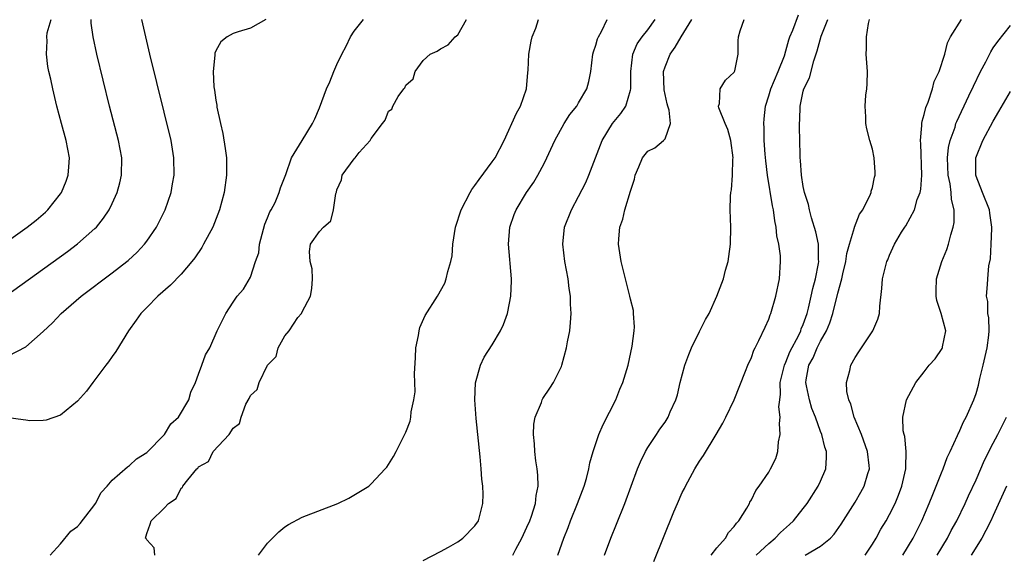
# Model space of a CAD drawing. Units: inches. Extents: x 2619000 to 2622000, y 1515000 to 1518000.
# Drawn here: x 2619880 to 2619994, y 1515745 to 1515807 of the extents above; entities that cross this region are included whole.
import ezdxf

# ---------------------------------------------------------------- set-up
doc = ezdxf.new("R2010")
doc.units = ezdxf.units.IN
doc.header["$MEASUREMENT"] = 0
doc.layers.add('LD26191515_2ft', color=71, linetype='Continuous')

msp = doc.modelspace()

# ---------------------------------------------------------------- linework, layer by layer
at = {"layer": 'LD26191515_2ft'}
for points, elevation in [([(2619878.66, 1515775), (2619885.83, 1515780.17), (2619887, 1515781.04), (2619889, 1515782.82), (2619889.17, 1515783), (2619889.99, 1515784.01), (2619890.65, 1515785), (2619891, 1515785.71), (2619891.59, 1515787), (2619891.89, 1515788.11), (2619892.09, 1515789), (2619892.12, 1515791), (2619891.75, 1515793), (2619890.71, 1515797), (2619889.24, 1515803), (2619888.8, 1515805), (2619888.58, 1515806.58), (2619888.58, 1515807)], 8762), ([(2619908.8, 1515807), (2619907, 1515806), (2619905.59, 1515805.59), (2619905, 1515805.4), (2619904.3, 1515805), (2619903.56, 1515804.44), (2619903, 1515803.4), (2619902.89, 1515803.11), (2619902.9, 1515802.9), (2619902.69, 1515801), (2619902.76, 1515799.24), (2619902.85, 1515798.85), (2619903, 1515797.68), (2619903.11, 1515797.11), (2619903.12, 1515796.88), (2619903.53, 1515795), (2619903.81, 1515793.81), (2619904.09, 1515792.09), (2619904.23, 1515791), (2619904.23, 1515789), (2619903.95, 1515787), (2619903.44, 1515785), (2619902.67, 1515783), (2619901.59, 1515781), (2619901.37, 1515780.63), (2619900.57, 1515779.44), (2619900.24, 1515779), (2619899, 1515777.55), (2619897.74, 1515776.26), (2619896.27, 1515775), (2619895, 1515773.68), (2619894.31, 1515773), (2619893.78, 1515772.22), (2619892.89, 1515771), (2619891.42, 1515768.58), (2619891, 1515768.01), (2619890.59, 1515767.41), (2619890.26, 1515767), (2619889, 1515765.3), (2619888.75, 1515765), (2619888.02, 1515763.98), (2619887, 1515762.85), (2619885, 1515761.21), (2619883.37, 1515760.63), (2619883, 1515760.6), (2619881.45, 1515760.55), (2619881, 1515760.63), (2619880.7, 1515760.7), (2619879, 1515760.92)], 8766), ([(2619879, 1515768.08), (2619881, 1515769.13), (2619883, 1515770.91), (2619884.08, 1515771.92), (2619885.08, 1515773), (2619887.4, 1515775), (2619891, 1515777.69), (2619892.7, 1515779), (2619892.87, 1515779.13), (2619893.9, 1515780.1), (2619894.74, 1515781), (2619895, 1515781.35), (2619896.13, 1515783), (2619897.1, 1515784.9), (2619897.15, 1515785), (2619897.82, 1515787), (2619898, 1515788), (2619898.17, 1515789), (2619898.15, 1515791), (2619897.82, 1515793), (2619895.36, 1515803), (2619894.89, 1515805), (2619894.44, 1515807)], 8764), ([(2619879, 1515781.44), (2619881.15, 1515783), (2619882.19, 1515783.81), (2619883.27, 1515784.73), (2619883.55, 1515785), (2619885, 1515786.83), (2619885.12, 1515787), (2619885.69, 1515788.31), (2619885.92, 1515789), (2619885.98, 1515789.98), (2619886.07, 1515791), (2619885.69, 1515793), (2619885.12, 1515795), (2619884.6, 1515797), (2619884.12, 1515799), (2619883.89, 1515800.11), (2619883.68, 1515801), (2619883.57, 1515801.57), (2619883.41, 1515803), (2619883.46, 1515804.54), (2619883.42, 1515805), (2619883.49, 1515805.49), (2619883.92, 1515807)], 8760), ([(2619883.84, 1515745), (2619885, 1515746.33), (2619886.22, 1515747.78), (2619887, 1515748.34), (2619887.3, 1515748.7), (2619889, 1515750.9), (2619889.07, 1515751), (2619889.73, 1515752.27), (2619890.44, 1515753), (2619891, 1515753.68), (2619892.77, 1515755.23), (2619893, 1515755.38), (2619893.83, 1515756.17), (2619895, 1515756.91), (2619897, 1515758.93), (2619897.06, 1515759), (2619897.79, 1515760.21), (2619898.68, 1515761), (2619899.86, 1515763), (2619900.11, 1515763.89), (2619900.65, 1515765), (2619901, 1515765.95), (2619901.37, 1515767), (2619901.81, 1515768.19), (2619902.3, 1515769), (2619903.17, 1515771), (2619903.79, 1515772.21), (2619904.17, 1515773), (2619905, 1515774.32), (2619905.46, 1515775), (2619906.2, 1515775.8), (2619907, 1515777.19), (2619907.6, 1515779), (2619907.98, 1515780.02), (2619908.04, 1515781), (2619908.69, 1515783.31), (2619909, 1515784.05), (2619909.25, 1515784.75), (2619909.41, 1515785), (2619909.85, 1515785.85), (2619910.34, 1515787), (2619910.48, 1515787.52), (2619911.09, 1515789.09), (2619911.75, 1515791), (2619913.01, 1515793.01), (2619914.2, 1515795), (2619914.47, 1515795.54), (2619915, 1515796.79), (2619915.81, 1515799), (2619916.21, 1515799.79), (2619916.66, 1515801), (2619917, 1515801.8), (2619917.57, 1515803), (2619918.07, 1515803.93), (2619918.59, 1515805), (2619919, 1515805.68), (2619920.11, 1515807)], 8768), ([(2619895.93, 1515745), (2619895.86, 1515745.86), (2619895, 1515746.78), (2619894.93, 1515746.93), (2619894.87, 1515747), (2619895, 1515747.54), (2619895.4, 1515748.6), (2619895.52, 1515749), (2619897, 1515750.47), (2619897.52, 1515751), (2619898.42, 1515751.58), (2619899, 1515752.78), (2619899.14, 1515752.86), (2619899.19, 1515753), (2619899.74, 1515753.74), (2619900.81, 1515755), (2619900.91, 1515755.09), (2619901, 1515755.23), (2619902.14, 1515755.86), (2619902.7, 1515757), (2619904.55, 1515759), (2619905, 1515759.7), (2619905.73, 1515760.27), (2619905.92, 1515761), (2619906.48, 1515762.48), (2619906.86, 1515763.14), (2619907, 1515763.49), (2619907.79, 1515764.21), (2619908.01, 1515765), (2619909, 1515767.02), (2619909.97, 1515768.03), (2619910.21, 1515769), (2619911, 1515770.41), (2619911.47, 1515771), (2619912.51, 1515772.51), (2619912.91, 1515773), (2619913, 1515773.2), (2619913.97, 1515775), (2619914.12, 1515775.88), (2619914.2, 1515777), (2619914.14, 1515778.14), (2619913.91, 1515779), (2619913.85, 1515780.15), (2619913.95, 1515781), (2619915, 1515782.49), (2619915.46, 1515783), (2619916.3, 1515783.7), (2619916.62, 1515785), (2619916.89, 1515786.89), (2619916.95, 1515787.05), (2619917, 1515787.32), (2619917.53, 1515788.47), (2619917.63, 1515789), (2619919, 1515790.9), (2619919.11, 1515791), (2619919.61, 1515791.61), (2619920.87, 1515793), (2619921, 1515793.24), (2619922.3, 1515795), (2619922.62, 1515795.38), (2619923, 1515796.4), (2619923.37, 1515796.63), (2619923.48, 1515797), (2619924.11, 1515798.11), (2619924.77, 1515799), (2619924.88, 1515799.12), (2619925, 1515799.42), (2619925.85, 1515800.15), (2619926.06, 1515801), (2619927, 1515802.29), (2619927.81, 1515803), (2619928.63, 1515803.37), (2619929, 1515803.61), (2619929.9, 1515804.1), (2619930.72, 1515805), (2619931, 1515805.25), (2619932.01, 1515807)], 8770), ([(2619907.93, 1515745), (2619909, 1515746.41), (2619910.29, 1515747.71), (2619911, 1515748.31), (2619911.43, 1515748.57), (2619913, 1515749.41), (2619917.13, 1515751), (2619918.4, 1515751.6), (2619920.72, 1515753), (2619921, 1515753.26), (2619922.62, 1515755), (2619922.78, 1515755.22), (2619923.56, 1515756.44), (2619923.86, 1515757), (2619924.92, 1515759.08), (2619925, 1515759.26), (2619925.48, 1515760.52), (2619925.56, 1515761), (2619925.61, 1515761.61), (2619925.92, 1515763), (2619926.06, 1515763.94), (2619926.05, 1515765), (2619926.01, 1515766.01), (2619926.11, 1515767.89), (2619926.15, 1515769), (2619926.45, 1515770.45), (2619926.52, 1515771), (2619926.63, 1515771.37), (2619927.25, 1515772.75), (2619928.66, 1515775), (2619929.49, 1515776.51), (2619929.68, 1515777), (2619929.85, 1515777.85), (2619930.2, 1515779), (2619930.34, 1515779.66), (2619930.44, 1515781), (2619930.76, 1515783), (2619931.41, 1515785), (2619932.43, 1515787), (2619932.65, 1515787.35), (2619933, 1515787.81), (2619933.49, 1515788.51), (2619935, 1515790.53), (2619935.32, 1515791), (2619936.39, 1515793), (2619937.82, 1515796.18), (2619938.25, 1515797), (2619938.95, 1515799), (2619939.12, 1515800.88), (2619939.16, 1515801.16), (2619939.23, 1515803), (2619939.5, 1515804.5), (2619939.62, 1515805), (2619940.03, 1515806.03), (2619940.35, 1515807)], 8772), ([(2619927, 1515744.41), (2619929, 1515745.43), (2619929.93, 1515745.93), (2619931, 1515746.55), (2619931.61, 1515747), (2619933, 1515748.41), (2619933.4, 1515749), (2619933.92, 1515751), (2619933.94, 1515752.06), (2619933.9, 1515753), (2619933.8, 1515753.8), (2619933.72, 1515755), (2619933.6, 1515756.4), (2619933.15, 1515760.85), (2619933, 1515763), (2619933.05, 1515764.95), (2619933.62, 1515767), (2619934.08, 1515767.92), (2619935, 1515769.36), (2619935.97, 1515771), (2619936.3, 1515771.7), (2619936.75, 1515773), (2619937, 1515774.2), (2619937.15, 1515775), (2619937.22, 1515776.78), (2619937.21, 1515777), (2619936.87, 1515781), (2619937.05, 1515783), (2619937.55, 1515784.45), (2619937.76, 1515785), (2619938.98, 1515787), (2619939.8, 1515788.2), (2619940.29, 1515789), (2619941, 1515790.34), (2619941.33, 1515791), (2619942.23, 1515793), (2619943.32, 1515795), (2619943.98, 1515796.02), (2619944.77, 1515797), (2619945, 1515797.36), (2619945.96, 1515799), (2619946.17, 1515799.83), (2619946.42, 1515801), (2619946.65, 1515803), (2619946.73, 1515803.27), (2619947, 1515804.04), (2619947.2, 1515804.8), (2619947.28, 1515805), (2619947.63, 1515805.63), (2619948.3, 1515807)], 8774), ([(2619937.37, 1515745), (2619937.73, 1515745.73), (2619938.41, 1515747), (2619939, 1515748.24), (2619939.33, 1515749), (2619939.53, 1515749.53), (2619940, 1515751), (2619940.07, 1515751.93), (2619940.31, 1515753), (2619940.29, 1515754.29), (2619940.21, 1515755), (2619940.06, 1515755.94), (2619939.93, 1515757), (2619939.89, 1515757.89), (2619939.78, 1515759), (2619939.83, 1515760.17), (2619939.98, 1515761), (2619940.69, 1515762.69), (2619940.79, 1515763), (2619940.86, 1515763.14), (2619941.66, 1515764.34), (2619942.08, 1515765), (2619943, 1515766.85), (2619943.06, 1515767), (2619943.6, 1515769), (2619943.71, 1515769.71), (2619943.96, 1515771), (2619944.06, 1515771.94), (2619944.12, 1515773), (2619944.06, 1515774.06), (2619944.06, 1515775), (2619943.9, 1515775.9), (2619943.77, 1515777), (2619943.39, 1515779), (2619943.16, 1515781), (2619943.36, 1515783), (2619944.16, 1515785), (2619945, 1515786.53), (2619945.83, 1515788.17), (2619946.18, 1515789), (2619947.72, 1515793), (2619948.92, 1515795), (2619949.87, 1515796.13), (2619950.46, 1515797), (2619951, 1515798.83), (2619951.04, 1515799), (2619951.03, 1515801), (2619951.27, 1515803), (2619951.79, 1515804.21), (2619952.36, 1515805), (2619953, 1515805.83), (2619953.87, 1515807)], 8776), ([(2619942.6, 1515745), (2619943.28, 1515747), (2619943.79, 1515748.21), (2619944.07, 1515749), (2619944.88, 1515751), (2619945.62, 1515753), (2619945.89, 1515753.89), (2619946.18, 1515755), (2619946.28, 1515755.72), (2619946.67, 1515757), (2619947.34, 1515759), (2619947.84, 1515760.16), (2619949.29, 1515763), (2619949.77, 1515764.23), (2619950.13, 1515765), (2619950.74, 1515767), (2619951.21, 1515769.21), (2619951.43, 1515771), (2619951.45, 1515771.45), (2619951.36, 1515773), (2619951.33, 1515773.33), (2619951, 1515774.64), (2619950.94, 1515775), (2619949.94, 1515779), (2619949.62, 1515781), (2619949.65, 1515781.65), (2619949.78, 1515783), (2619950.1, 1515783.9), (2619950.35, 1515785), (2619951, 1515787.13), (2619951.47, 1515788.53), (2619951.56, 1515789), (2619951.98, 1515789.98), (2619952.38, 1515791), (2619953, 1515791.76), (2619953.82, 1515792.18), (2619954.84, 1515793), (2619955, 1515793.21), (2619955.64, 1515795), (2619955.49, 1515796.51), (2619955.31, 1515797), (2619955.24, 1515797.24), (2619954.89, 1515798.89), (2619954.83, 1515801), (2619955, 1515801.54), (2619955.58, 1515803), (2619956.19, 1515803.81), (2619956.88, 1515805), (2619958.09, 1515807)], 8778), ([(2619947.99, 1515745), (2619948.73, 1515747), (2619949.4, 1515748.6), (2619950.35, 1515751), (2619951.08, 1515753), (2619951.83, 1515755), (2619952.17, 1515755.83), (2619952.74, 1515757), (2619953, 1515757.46), (2619954, 1515759), (2619954.4, 1515759.6), (2619955, 1515760.43), (2619955.36, 1515761), (2619955.61, 1515761.61), (2619956.24, 1515763), (2619956.43, 1515763.57), (2619956.76, 1515765), (2619957.28, 1515767), (2619957.75, 1515768.25), (2619958.07, 1515769), (2619959, 1515770.89), (2619959.7, 1515772.3), (2619960.09, 1515773), (2619961.01, 1515775), (2619961.75, 1515777), (2619962.01, 1515778.01), (2619962.29, 1515779), (2619962.4, 1515779.6), (2619962.59, 1515781), (2619962.62, 1515783), (2619962.53, 1515785), (2619962.57, 1515786.57), (2619962.6, 1515787), (2619962.68, 1515787.32), (2619962.82, 1515789), (2619962.86, 1515790.86), (2619962.88, 1515791), (2619962.6, 1515793), (2619962.28, 1515794.28), (2619961.95, 1515795), (2619961.22, 1515796.78), (2619961.19, 1515797), (2619961.3, 1515797.3), (2619961.37, 1515799), (2619961.99, 1515800.01), (2619963, 1515800.92), (2619963.07, 1515801.07), (2619963.48, 1515803), (2619963.45, 1515804.55), (2619963.51, 1515805), (2619963.7, 1515805.7), (2619964.16, 1515807)], 8780), ([(2619953.7, 1515744.3), (2619956.03, 1515750.03), (2619956.44, 1515751), (2619957, 1515752.26), (2619957.25, 1515752.75), (2619957.36, 1515753), (2619958.45, 1515755), (2619959, 1515755.89), (2619959.45, 1515756.55), (2619960.93, 1515759), (2619961.69, 1515760.31), (2619962.04, 1515761), (2619963.01, 1515763), (2619964.33, 1515766.33), (2619964.58, 1515767), (2619965, 1515767.91), (2619965.26, 1515768.74), (2619965.42, 1515769), (2619965.87, 1515769.87), (2619966.59, 1515771.41), (2619967, 1515772.33), (2619967.16, 1515772.84), (2619967.24, 1515773), (2619967.84, 1515775), (2619968.26, 1515777), (2619968.38, 1515779), (2619968.35, 1515779.65), (2619968.18, 1515781), (2619967.96, 1515781.96), (2619967.88, 1515783), (2619967.71, 1515783.71), (2619967.55, 1515785), (2619967.45, 1515785.45), (2619966.87, 1515789), (2619966.65, 1515790.65), (2619966.58, 1515791.42), (2619966.47, 1515793), (2619966.47, 1515794.47), (2619966.43, 1515795), (2619966.46, 1515795.54), (2619966.62, 1515797), (2619967, 1515798.18), (2619967.24, 1515799), (2619968.11, 1515801), (2619968.82, 1515802.82), (2619969, 1515803.4), (2619969.33, 1515804.67), (2619969.44, 1515805), (2619969.79, 1515805.79), (2619970.44, 1515807.56)], 8782), ([(2619960.34, 1515745), (2619961, 1515745.85), (2619962.01, 1515747), (2619962.36, 1515747.64), (2619963, 1515748.32), (2619963.27, 1515748.73), (2619963.54, 1515749), (2619964.45, 1515750.45), (2619964.76, 1515751), (2619964.83, 1515751.17), (2619965, 1515751.44), (2619965.51, 1515752.49), (2619965.89, 1515753), (2619967, 1515754.64), (2619967.22, 1515755), (2619967.81, 1515756.19), (2619968.06, 1515757), (2619968.13, 1515758.13), (2619968.33, 1515759), (2619968.24, 1515760.24), (2619968.34, 1515761), (2619968.19, 1515762.19), (2619968.27, 1515763), (2619968.36, 1515763.64), (2619968.34, 1515765), (2619968.83, 1515767), (2619969, 1515767.35), (2619969.46, 1515768.54), (2619970.48, 1515770.48), (2619970.71, 1515771), (2619970.77, 1515771.23), (2619971, 1515771.73), (2619971.44, 1515773), (2619971.6, 1515773.6), (2619971.93, 1515775), (2619972.1, 1515775.9), (2619972.41, 1515777), (2619972.77, 1515778.77), (2619972.79, 1515779), (2619972.77, 1515779.23), (2619972.75, 1515781), (2619972.46, 1515782.46), (2619971.95, 1515784.05), (2619971.71, 1515785), (2619971.59, 1515785.59), (2619971.14, 1515787), (2619971, 1515787.68), (2619970.79, 1515789), (2619970.68, 1515790.68), (2619970.65, 1515791), (2619970.64, 1515791.36), (2619970.58, 1515794.58), (2619970.58, 1515795), (2619970.61, 1515795.39), (2619970.63, 1515797), (2619971, 1515798.71), (2619971.08, 1515799), (2619971.72, 1515800.28), (2619972.22, 1515802.22), (2619972.62, 1515803.38), (2619973.08, 1515805.08), (2619973.86, 1515807)], 8784), ([(2619965.55, 1515745), (2619967, 1515746.36), (2619967.75, 1515747), (2619968.36, 1515747.64), (2619969.42, 1515748.58), (2619969.86, 1515749), (2619971, 1515750.4), (2619971.45, 1515751), (2619972.72, 1515753), (2619973, 1515753.6), (2619973.6, 1515755), (2619973.68, 1515756.32), (2619973.69, 1515757), (2619973.51, 1515757.51), (2619973.14, 1515759), (2619973, 1515759.34), (2619972.41, 1515761), (2619972.01, 1515762.01), (2619971.71, 1515763), (2619971.38, 1515764.62), (2619971.29, 1515765), (2619971.32, 1515765.32), (2619971.64, 1515767), (2619972.13, 1515767.87), (2619972.6, 1515769), (2619973, 1515769.79), (2619973.7, 1515771), (2619974.09, 1515771.91), (2619974.42, 1515773), (2619975, 1515775.35), (2619975.47, 1515777), (2619975.59, 1515777.59), (2619975.93, 1515779), (2619976.06, 1515779.94), (2619976.34, 1515781), (2619976.94, 1515782.94), (2619976.94, 1515783), (2619977.52, 1515784.48), (2619977.9, 1515785), (2619978.8, 1515786.8), (2619978.86, 1515787), (2619978.86, 1515787.14), (2619979, 1515787.59), (2619979.23, 1515788.77), (2619979.32, 1515789), (2619979.33, 1515789.33), (2619979.22, 1515791), (2619979, 1515792.01), (2619978.71, 1515793), (2619978.36, 1515794.36), (2619978.24, 1515795), (2619978.24, 1515795.76), (2619978.18, 1515797), (2619978.26, 1515798.26), (2619978.36, 1515799), (2619978.41, 1515799.59), (2619978.42, 1515801), (2619978.3, 1515803), (2619978.33, 1515803.67), (2619978.31, 1515805), (2619978.55, 1515806.55), (2619978.68, 1515807)], 8786), ([(2619971.23, 1515745), (2619973, 1515746.07), (2619974.16, 1515747), (2619974.57, 1515747.43), (2619975.38, 1515748.62), (2619977, 1515751.16), (2619977.68, 1515752.32), (2619978.06, 1515753), (2619978.47, 1515754.47), (2619978.65, 1515755), (2619978.62, 1515755.38), (2619978.45, 1515757), (2619977.75, 1515759), (2619976.91, 1515761), (2619976.51, 1515762.51), (2619976.28, 1515763), (2619976.04, 1515763.96), (2619976, 1515765), (2619976.39, 1515766.39), (2619976.5, 1515767), (2619977, 1515767.89), (2619977.43, 1515768.57), (2619977.74, 1515769), (2619979.05, 1515771), (2619979.65, 1515772.35), (2619979.83, 1515773), (2619979.85, 1515773.85), (2619980.1, 1515775.9), (2619980.16, 1515777), (2619980.67, 1515779), (2619980.78, 1515779.22), (2619981, 1515779.76), (2619981.58, 1515781), (2619982.39, 1515782.39), (2619982.77, 1515783), (2619982.87, 1515783.13), (2619983.87, 1515785), (2619984.19, 1515786.19), (2619984.53, 1515787), (2619984.62, 1515787.38), (2619984.72, 1515789), (2619984.62, 1515792.62), (2619984.58, 1515793), (2619984.74, 1515794.74), (2619984.73, 1515795), (2619984.75, 1515795.25), (2619985, 1515796.04), (2619985.18, 1515796.82), (2619985.44, 1515797.44), (2619985.97, 1515799), (2619986.17, 1515799.83), (2619986.74, 1515801), (2619987.38, 1515803), (2619987.68, 1515804.32), (2619988.04, 1515805), (2619989.31, 1515807)], 8788), ([(2619978.15, 1515745), (2619979, 1515746.3), (2619979.43, 1515747), (2619979.99, 1515748.01), (2619980.59, 1515749), (2619981, 1515749.73), (2619981.62, 1515751), (2619982.02, 1515751.98), (2619982.41, 1515753), (2619982.88, 1515755), (2619982.87, 1515755.13), (2619982.93, 1515757), (2619982.75, 1515758.75), (2619982.67, 1515759), (2619982.58, 1515759.42), (2619982.54, 1515761), (2619982.94, 1515763), (2619984.02, 1515765), (2619985, 1515766.23), (2619985.58, 1515767), (2619986.26, 1515767.74), (2619987.08, 1515768.92), (2619987.11, 1515769), (2619987.12, 1515769.12), (2619987.5, 1515771), (2619986.98, 1515773), (2619986.48, 1515774.48), (2619986.37, 1515775), (2619986.37, 1515775.63), (2619986.41, 1515777), (2619987.06, 1515779), (2619987.62, 1515780.38), (2619987.82, 1515781), (2619988.08, 1515782.09), (2619988.37, 1515783), (2619988.46, 1515783.54), (2619988.46, 1515785), (2619988.17, 1515786.17), (2619988.14, 1515787), (2619988.02, 1515787.98), (2619987.79, 1515789), (2619987.71, 1515791), (2619987.81, 1515792.19), (2619988, 1515793), (2619988.57, 1515794.57), (2619988.68, 1515795), (2619988.77, 1515795.23), (2619990.18, 1515798.18), (2619990.69, 1515799.31), (2619991.53, 1515801), (2619992.13, 1515802.13), (2619992.71, 1515803.29), (2619993, 1515803.75), (2619993.51, 1515804.49), (2619995, 1515806.34)], 8790), ([(2619982.51, 1515745), (2619983.72, 1515747), (2619984.72, 1515749), (2619985.58, 1515751), (2619985.98, 1515752.02), (2619986.4, 1515753), (2619987, 1515754.53), (2619987.2, 1515755), (2619987.67, 1515756.33), (2619988, 1515757), (2619988.85, 1515758.85), (2619988.93, 1515759.07), (2619989, 1515759.18), (2619989.56, 1515760.44), (2619989.86, 1515761), (2619990.75, 1515763), (2619991, 1515763.71), (2619991.29, 1515764.71), (2619991.45, 1515765.45), (2619991.84, 1515767), (2619992.29, 1515769), (2619992.48, 1515770.48), (2619992.51, 1515771), (2619992.49, 1515772.49), (2619992.38, 1515773), (2619992.37, 1515774.37), (2619992.21, 1515775), (2619992.33, 1515776.33), (2619992.37, 1515777), (2619992.5, 1515778.5), (2619992.68, 1515779.32), (2619992.76, 1515781), (2619992.82, 1515782.82), (2619992.84, 1515783), (2619992.6, 1515784.6), (2619992.56, 1515785), (2619991.75, 1515787), (2619991, 1515788.88), (2619990.97, 1515789), (2619990.98, 1515791), (2619991.78, 1515793), (2619993, 1515795.26), (2619993.63, 1515796.37), (2619995, 1515798.68)], 8792), ([(2619986.52, 1515745), (2619987.7, 1515747), (2619988.13, 1515747.87), (2619988.78, 1515749), (2619989.73, 1515751), (2619990.12, 1515751.88), (2619991, 1515753.75), (2619991.99, 1515756.01), (2619993, 1515757.99), (2619993.53, 1515759), (2619994.01, 1515759.99), (2619994.53, 1515761)], 8794), ([(2619994.51, 1515753), (2619993, 1515749.6), (2619992.72, 1515749), (2619992.14, 1515747.86), (2619991.66, 1515747), (2619990.45, 1515745)], 8796)]:
    msp.add_lwpolyline(points, dxfattribs=dict(at, elevation=elevation))

doc.saveas('drawing.dxf')
